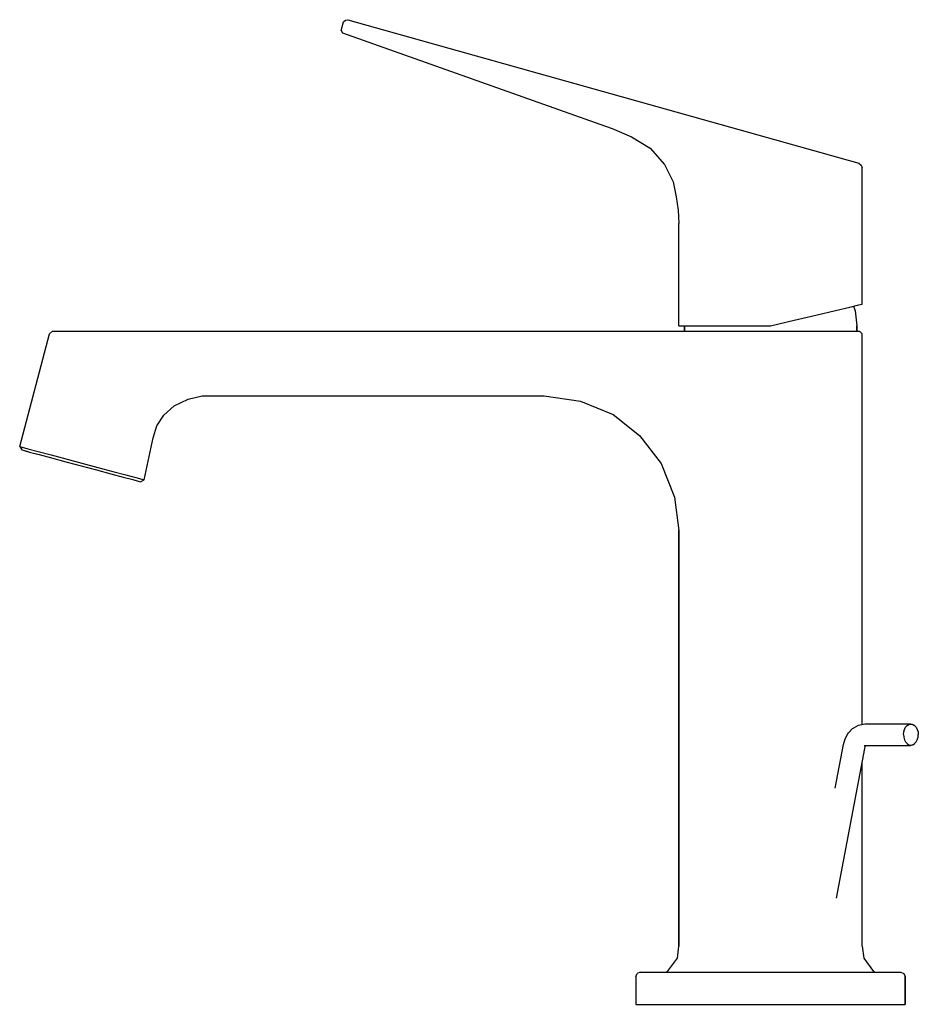
# Model space of a CAD drawing. Extents: x 0 to 167, y 0 to 183.
import ezdxf

# ---------------------------------------------------------------- set-up
doc = ezdxf.new("R2010")
doc.units = 0
doc.header["$MEASUREMENT"] = 0

msp = doc.modelspace()

# ---------------------------------------------------------------- linework, layer by layer
for p, q in [((60.56, 182.8), (60.99, 182.91)), ((60.99, 182.91), (153.85, 156.84)), ((59.76, 180.9), (60.23, 182.54)), ((60.23, 182.54), (60.56, 182.8)), ((59.76, 180.9), (60.03, 180.47)), ((60.03, 180.47), (108.85, 163.16)), ((108.85, 163.16), (110.08, 162.74)), ((110.08, 162.74), (113.68, 161.19)), ((113.68, 161.19), (117.1, 159.03)), ((117.1, 159.03), (119.78, 156.03)), ((119.78, 156.03), (121.39, 152.81)), ((153.85, 156.84), (155.25, 156.44)), ((155.25, 156.44), (155.88, 156.26)), ((155.88, 156.26), (156.27, 155.88)), ((156.27, 155.88), (156.48, 155.43)), ((156.47, 130.09), (156.48, 155.43)), ((121.39, 152.81), (121.94, 150.03)), ((121.94, 150.03), (122.3, 147.54)), ((122.3, 147.54), (122.47, 145.09)), ((122.47, 126.08), (122.47, 145.09)), ((154.2, 129.56), (155.88, 129.96)), ((155.88, 129.96), (156.47, 130.09)), ((143.87, 127.14), (147.87, 128.05)), ((147.87, 128.05), (151.53, 128.93)), ((151.53, 128.93), (154.2, 129.56)), ((154.89, 129.72), (155.14, 128.88)), ((155.14, 128.88), (155.47, 126.08)), ((139.47, 126.08), (143.87, 127.14)), ((0.11, 103.65), (5.67, 124.58)), ((0.11, 103.65), (5.67, 124.58)), ((5.67, 124.58), (6.17, 125.08)), ((6.17, 125.08), (6.57, 125.08)), ((6.57, 125.08), (7.67, 125.08)), ((7.67, 125.08), (9.47, 125.08)), ((9.47, 125.08), (11.87, 125.08)), ((11.87, 125.08), (14.67, 125.08)), ((14.67, 125.08), (17.67, 125.08)), ((17.67, 125.08), (97.47, 125.08)), ((17.67, 125.08), (97.47, 125.08)), ((97.47, 125.08), (123.47, 125.08)), ((97.47, 125.08), (139.47, 125.08)), ((122.47, 126.08), (123.12, 126.08)), ((123.12, 126.08), (123.47, 126.08)), ((123.12, 126.08), (124.74, 126.08)), ((123.47, 125.08), (123.47, 126.08)), ((123.47, 126.08), (123.47, 125.08)), ((124.74, 126.08), (127.49, 126.08)), ((127.49, 126.08), (131.05, 126.08)), ((131.05, 126.08), (135.1, 126.08)), ((135.1, 126.08), (139.47, 126.08)), ((139.47, 125.08), (143.77, 125.08)), ((143.77, 125.08), (147.77, 125.08)), ((147.77, 125.08), (151.17, 125.08)), ((151.17, 125.08), (153.77, 125.08)), ((153.77, 125.08), (155.47, 125.08)), ((155.47, 125.08), (155.47, 126.08)), ((155.47, 126.08), (155.47, 125.08)), ((155.47, 125.08), (155.97, 125.08)), ((155.97, 125.08), (156.47, 124.58)), ((156.47, 52.07), (156.47, 124.58)), ((156.47, 52.07), (156.47, 124.58)), ((28.77, 111.19), (31.37, 112.48)), ((31.37, 112.48), (33.97, 113.08)), ((33.97, 113.08), (97.47, 113.08)), ((97.47, 113.08), (104.17, 112.08)), ((104.17, 112.08), (110.27, 109.58)), ((26.87, 109.48), (28.77, 111.19)), ((25.57, 107.48), (26.87, 109.48)), ((110.27, 109.58), (115.17, 105.69)), ((24.87, 105.28), (25.57, 107.48)), ((23.2, 97.47), (24.87, 105.28)), ((115.17, 105.69), (119.17, 100.48)), ((0.11, 103.65), (0.55, 103.53)), ((0.11, 103.65), (0.53, 103.02)), ((0.11, 103.65), (0.55, 103.53)), ((0.11, 103.65), (0.53, 103.02)), ((0.53, 103.02), (0.97, 102.9)), ((0.55, 103.53), (1.65, 103.24)), ((0.55, 103.53), (1.65, 103.24)), ((0.97, 102.9), (1.63, 102.72)), ((0.97, 102.9), (1.96, 102.63)), ((1.63, 102.72), (1.96, 102.63)), ((1.65, 103.24), (3.52, 102.74)), ((1.96, 102.63), (2.95, 102.37)), ((1.96, 102.63), (3.72, 102.16)), ((3.52, 102.74), (5.94, 102.09)), ((2.95, 102.37), (3.72, 102.16)), ((3.72, 102.16), (6.03, 101.54)), ((5.94, 102.09), (8.69, 101.35)), ((6.03, 101.54), (8.67, 100.84)), ((8.67, 100.84), (11.52, 100.07)), ((8.69, 101.35), (11.65, 100.56)), ((11.65, 100.56), (14.62, 99.76)), ((11.52, 100.07), (14.38, 99.31)), ((14.38, 99.31), (17.02, 98.6)), ((14.62, 99.76), (17.37, 99.03)), ((17.37, 99.03), (19.79, 98.38)), ((119.17, 100.48), (121.67, 94.28)), ((17.02, 98.6), (19.33, 97.98)), ((19.33, 97.98), (21.09, 97.51)), ((19.79, 98.38), (21.66, 97.88)), ((21.09, 97.51), (22.08, 97.24)), ((21.66, 97.88), (22.76, 97.58)), ((22.08, 97.24), (22.51, 97.13)), ((22.51, 97.13), (23.2, 97.47)), ((22.76, 97.58), (23.2, 97.47)), ((121.67, 94.28), (122.47, 88.08)), ((122.47, 10.88), (122.47, 88.08)), ((122.47, 88.08), (122.47, 10.88)), ((153.95, 50.52), (154.65, 51.28)), ((154.65, 51.28), (154.92, 51.44)), ((154.92, 51.44), (155.76, 51.93)), ((155.76, 51.93), (156.11, 52)), ((156.11, 52), (157.02, 52.17)), ((157.02, 52.17), (165.42, 52.17)), ((164.31, 51.14), (164.53, 51.55)), ((164.53, 51.55), (164.82, 51.86)), ((164.82, 51.86), (165.15, 52.05)), ((165.15, 52.05), (165.51, 52.13)), ((165.42, 52.17), (165.78, 52.1)), ((165.51, 52.13), (165.86, 52.05)), ((165.78, 52.1), (165.86, 52.05)), ((165.86, 52.05), (166.19, 51.86)), ((165.86, 52.05), (166.12, 51.91)), ((166.12, 51.91), (166.19, 51.86)), ((166.19, 51.86), (166.48, 51.55)), ((166.48, 51.55), (166.7, 51.14)), ((153, 48.32), (153.32, 49.38)), ((153.32, 49.38), (153.81, 50.3)), ((153.81, 50.3), (153.95, 50.52)), ((164.13, 50.17), (164.18, 50.68)), ((164.13, 50.17), (164.18, 49.67)), ((164.18, 50.68), (164.31, 51.14)), ((164.18, 49.67), (164.31, 49.21)), ((166.7, 51.14), (166.84, 50.68)), ((166.7, 49.21), (166.84, 49.67)), ((166.84, 50.68), (166.89, 50.17)), ((166.84, 49.67), (166.89, 50.17)), ((151.47, 40.23), (153, 48.32)), ((151.69, 19.8), (156.94, 47.58)), ((151.69, 19.8), (156.94, 47.58)), ((156.84, 48.14), (157.02, 48.17)), ((156.94, 47.58), (157.05, 47.97)), ((157, 48.1), (157.13, 48.17)), ((157.02, 48.17), (165.42, 48.17)), ((157.05, 47.97), (157.13, 48.11)), ((157.09, 48.07), (157.19, 48.17)), ((164.31, 49.21), (164.53, 48.8)), ((164.53, 48.8), (164.82, 48.49)), ((164.82, 48.49), (165.15, 48.29)), ((165.15, 48.29), (165.51, 48.22)), ((165.42, 48.17), (165.78, 48.25)), ((165.51, 48.22), (165.86, 48.29)), ((165.78, 48.25), (165.86, 48.29)), ((165.86, 48.29), (166.19, 48.49)), ((165.86, 48.29), (166.12, 48.44)), ((166.12, 48.44), (166.19, 48.49)), ((166.19, 48.49), (166.48, 48.8)), ((166.48, 48.8), (166.7, 49.21)), ((156.47, 10.88), (156.47, 45.12)), ((156.47, 10.88), (156.47, 45.12)), ((122.17, 8.68), (122.47, 10.88)), ((156.47, 10.88), (156.77, 8.68)), ((120.37, 6.18), (122.17, 8.68)), ((156.77, 8.68), (158.57, 6.18)), ((114.47, 5.23), (114.72, 5.83)), ((115.29, 6.08), (114.72, 5.83)), ((115.29, 6.08), (115.46, 6.08)), ((115.46, 6.08), (115.87, 6.08)), ((115.87, 6.08), (116.52, 6.08)), ((116.52, 6.08), (117.34, 6.08)), ((117.34, 6.08), (118.33, 6.08)), ((118.33, 6.08), (119.39, 6.08)), ((119.39, 6.08), (139.47, 6.08)), ((119.91, 6.08), (120.37, 6.18)), ((139.47, 6.08), (159.55, 6.08)), ((158.57, 6.18), (159.04, 6.08)), ((159.55, 6.08), (160.62, 6.08)), ((160.62, 6.08), (161.6, 6.08)), ((161.6, 6.08), (162.42, 6.08)), ((162.42, 6.08), (163.08, 6.08)), ((163.08, 6.08), (163.49, 6.08)), ((163.49, 6.08), (163.65, 6.08)), ((163.65, 6.08), (164.23, 5.83)), ((164.23, 5.83), (164.47, 5.23)), ((114.47, 5.23), (114.47, 0.08)), ((164.47, 5.23), (164.47, 0.08)), ((164.47, 0.08), (164.47, 5.23)), ((114.47, 0.08), (114.64, 0.08)), ((114.64, 0.08), (115.13, 0.08)), ((115.13, 0.08), (115.95, 0.08)), ((115.95, 0.08), (116.93, 0.08)), ((116.93, 0.08), (118.16, 0.08)), ((118.16, 0.08), (119.39, 0.08)), ((119.39, 0.08), (139.47, 0.08)), ((139.47, 0.08), (159.55, 0.08)), ((159.55, 0.08), (160.78, 0.08)), ((160.78, 0.08), (162.01, 0.08)), ((162.01, 0.08), (163, 0.08)), ((163, 0.08), (163.82, 0.08)), ((163.82, 0.08), (164.31, 0.08)), ((164.31, 0.08), (164.47, 0.08))]:
    msp.add_line(p, q)

doc.saveas('drawing.dxf')
